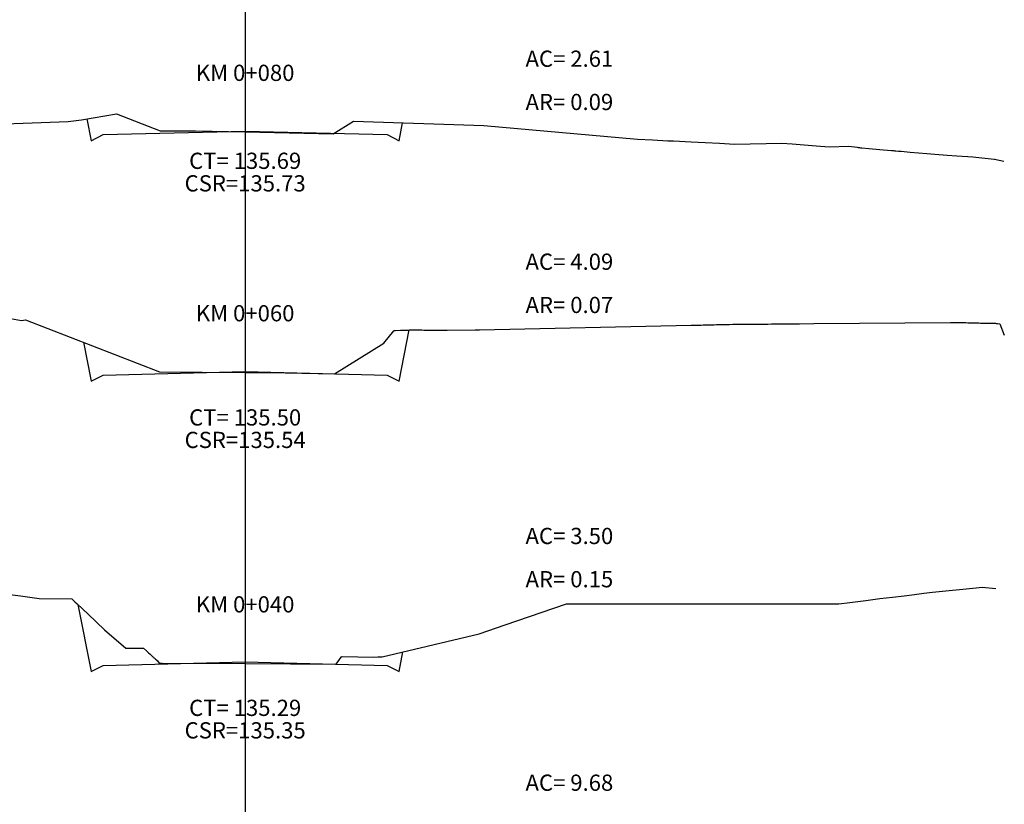
# Model space of a CAD drawing. Extents: x 14 to 817, y -1 to 576.
# Drawn here: x 191 to 373, y 147 to 292 of the extents above; entities that cross this region are included whole.
import ezdxf
from ezdxf.enums import TextEntityAlignment as Align

# ---------------------------------------------------------------- set-up
doc = ezdxf.new("R2010")
doc.units = 0
for name, color, linetype in [('CENTERLINE', 7, 'CONTINUOUS'), ('DES_SUBRASANTE', 7, 'CONTINUOUS'), ('ORIG_SURFACE', 7, 'CONTINUOUS'), ('STATIONS', 7, 'CONTINUOUS')]:
    doc.layers.add(name, color=color, linetype=linetype)
doc.styles.add('LEROY', font='simplex')

msp = doc.modelspace()

# ---------------------------------------------------------------- linework, layer by layer
at = {"layer": 'CENTERLINE', "color": 1, "linetype": 'Continuous'}
msp.add_lwpolyline([(232.38, 564), (232.38, 33.88)], dxfattribs=at)
at = {"layer": 'DES_SUBRASANTE', "color": 162, "linetype": 'Continuous'}
for points in [[(203.1, 273.26), (203.91, 269.24), (206.13, 270.35), (232.38, 271.01), (258.63, 270.35), (260.85, 269.24), (261.51, 272.56)], [(202.48, 231.95), (203.91, 224.79), (206.13, 225.9), (232.38, 226.56), (258.63, 225.9), (260.85, 224.79), (262.73, 234.23)], [(201.43, 183.45), (203.91, 171.08), (206.13, 172.19), (232.38, 172.85), (258.63, 172.19), (260.85, 171.08), (261.57, 174.68)]]:
    msp.add_lwpolyline(points, dxfattribs=at)
at = {"layer": 'ORIG_SURFACE', "color": 30}
for points in [[(187.94, 272.33), (199.65, 272.78), (202.06, 273.08), (208.56, 274.2), (216.62, 271.07), (223.18, 271.03), (232.38, 270.85), (248.66, 270.52), (252.43, 272.87), (276.57, 272.05), (304.99, 269.53), (307.75, 269.39), (310.61, 269.24), (311.67, 269.19), (312.74, 269.13), (313.82, 269.08), (314.93, 269.02), (317.5, 268.89), (320.17, 268.75), (322.94, 268.61), (331.7, 268.8), (333.62, 268.64), (335.8, 268.47), (338.08, 268.3), (340.45, 268.13), (344.11, 268.2), (345.62, 268.01), (345.83, 267.98), (346.05, 267.95), (346.28, 267.92), (346.53, 267.9), (347.8, 267.78), (349.14, 267.67), (350.53, 267.55), (351.97, 267.43), (352.35, 267.4), (352.55, 267.38), (352.78, 267.36), (353.29, 267.32), (353.8, 267.28), (355.43, 267.14), (357, 267.01), (358.53, 266.87), (360.01, 266.75), (360.78, 266.68), (361.55, 266.62), (362.3, 266.57), (364.08, 266.44), (365.1, 266.37), (366.1, 266.3), (367.04, 266.22), (370.98, 265.83), (371.04, 265.82), (371.08, 265.81), (372.81, 265.43)], [(188.94, 236.37), (191, 236), (191.72, 236.12), (216.55, 226.49), (232.38, 226.39), (236.74, 226.36), (248.94, 226.11), (258.06, 231.82), (259.9, 234.06), (260, 234.13), (260.06, 234.14), (260.19, 234.14), (261.14, 234.17), (261.27, 234.17), (261.4, 234.18), (261.53, 234.18), (261.69, 234.19), (261.87, 234.2), (262.02, 234.2), (262.08, 234.2), (262.14, 234.2), (262.29, 234.21), (262.47, 234.22), (262.64, 234.22), (262.78, 234.23), (262.92, 234.23), (263.07, 234.24), (263.21, 234.24), (263.6, 234.25), (263.98, 234.24), (265.09, 234.23), (265.45, 234.22), (265.82, 234.22), (266.19, 234.22), (266.55, 234.21), (266.91, 234.21), (267.27, 234.21), (267.63, 234.2), (267.99, 234.2), (268.34, 234.2), (268.7, 234.19), (269.05, 234.19), (269.4, 234.19), (269.75, 234.18), (274.96, 234.24), (275.76, 234.25), (314.89, 235.11), (315.3, 235.12), (315.65, 235.13), (316.01, 235.14), (316.38, 235.15), (316.76, 235.15), (317.14, 235.16), (317.53, 235.17), (317.93, 235.18), (318.34, 235.19), (318.76, 235.2), (319.19, 235.21), (319.63, 235.22), (320.08, 235.23), (320.54, 235.24), (321, 235.25), (321.48, 235.26), (321.99, 235.27), (322.6, 235.28), (323.22, 235.28), (323.84, 235.29), (324.47, 235.29), (325.11, 235.3), (325.76, 235.3), (326.41, 235.31), (327.08, 235.31), (327.75, 235.32), (328.43, 235.32), (329.11, 235.33), (329.81, 235.34), (330.52, 235.34), (331.23, 235.35), (331.95, 235.35), (332.69, 235.36), (333.43, 235.37), (334.18, 235.37), (334.95, 235.38), (337.61, 235.42), (362.88, 235.63), (363.38, 235.64), (364.05, 235.63), (364.25, 235.62), (364.72, 235.61), (365.26, 235.6), (365.74, 235.59), (366.12, 235.58), (366.48, 235.57), (366.84, 235.56), (367.18, 235.55), (367.51, 235.54), (367.83, 235.54), (368.14, 235.53), (368.44, 235.52), (368.72, 235.52), (369, 235.51), (369.27, 235.5), (369.54, 235.5), (369.79, 235.49), (370.04, 235.48), (370.28, 235.48), (371.01, 235.46), (371.23, 235.46), (371.37, 235.45), (371.38, 235.45), (371.39, 235.45), (371.41, 235.45), (371.42, 235.45), (371.43, 235.45), (371.44, 235.44), (371.45, 235.44), (371.45, 235.44), (371.46, 235.44), (371.47, 235.44), (371.48, 235.44), (371.49, 235.44), (371.5, 235.44), (371.51, 235.44), (371.52, 235.44), (371.53, 235.44), (371.54, 235.43), (371.56, 235.43), (371.56, 235.43), (371.61, 235.43), (372.02, 235.39), (372.87, 233.27)], [(187.86, 185.46), (190.81, 185.05), (194.27, 184.57), (200.32, 184.51), (200.87, 183.98), (201.28, 183.6), (203.33, 181.66), (206.33, 178.8), (210.32, 175.38), (210.34, 175.37), (213.55, 175.37), (214.11, 174.87), (214.5, 174.52), (214.78, 174.26), (214.99, 174.07), (215.16, 173.92), (215.29, 173.8), (215.4, 173.7), (215.5, 173.61), (215.58, 173.54), (215.64, 173.48), (215.7, 173.43), (215.75, 173.38), (215.8, 173.34), (215.84, 173.31), (215.88, 173.27), (215.91, 173.24), (215.94, 173.22), (215.97, 173.19), (215.99, 173.17), (216.01, 173.15), (216.04, 173.13), (216.06, 173.11), (216.07, 173.1), (216.09, 173.08), (216.12, 173.05), (216.14, 173.03), (216.48, 172.64), (216.49, 172.64), (216.51, 172.64), (216.54, 172.64), (216.57, 172.64), (216.59, 172.64), (216.61, 172.64), (216.64, 172.64), (216.66, 172.64), (216.68, 172.64), (216.7, 172.64), (216.73, 172.64), (216.75, 172.64), (216.77, 172.64), (216.8, 172.64), (216.82, 172.64), (216.84, 172.64), (216.87, 172.64), (216.89, 172.64), (216.91, 172.64), (216.99, 172.64), (217.01, 172.64), (217.03, 172.64), (232.38, 172.55), (249.18, 172.45), (249.19, 172.45), (250.12, 173.72), (250.16, 173.79), (250.31, 173.86), (250.32, 173.86), (256.1, 173.75), (256.93, 173.76), (257.2, 173.77), (257.48, 173.78), (257.76, 173.78), (275.71, 178.01), (280.48, 179.67), (289.48, 182.78), (291.84, 183.6), (293.23, 183.6), (293.88, 183.6), (301.3, 183.6), (306.05, 183.6), (309, 183.6), (313.52, 183.6), (328.51, 183.6), (342.24, 183.6), (344.31, 183.85), (347.24, 184.22), (349.86, 184.54), (352.2, 184.83), (354.32, 185.09), (356.23, 185.32), (357.97, 185.54), (359.57, 185.73), (367.63, 186.53), (368.78, 186.66), (371.27, 186.42)]]:
    msp.add_lwpolyline(points, dxfattribs=at)

# ---------------------------------------------------------------- texts
at = {"layer": 'STATIONS', "color": 7, "style": 'LEROY'}
for s, p in [('AC= 2.61', (292.38, 281.96)), ('KM 0+080', (232.38, 279.35)), ('AR= 0.09', (292.38, 273.96)), ('CT= 135.69', (232.38, 263.08)), ('CSR=135.73', (232.38, 258.91)), ('AC= 4.09', (292.38, 244.42)), ('KM 0+060', (232.38, 234.89)), ('AR= 0.07', (292.38, 236.42)), ('CT= 135.50', (232.38, 215.62)), ('CSR=135.54', (232.38, 211.46)), ('AC= 3.50', (292.38, 193.7)), ('AR= 0.15', (292.38, 185.7)), ('KM 0+040', (232.38, 181.05)), ('CT= 135.29', (232.38, 161.91)), ('CSR=135.35', (232.38, 157.75)), ('AC= 9.68', (292.38, 148.07))]:
    msp.add_text(s, height=3, dxfattribs=at).set_placement(p, align=Align.BOTTOM_CENTER)

doc.saveas('drawing.dxf')
